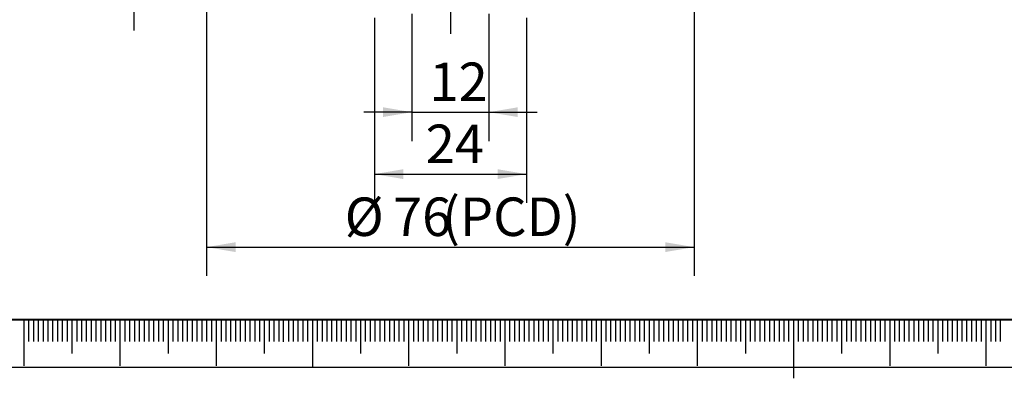
# Model space of a CAD drawing. Units: millimetres. Extents: x 0 to 686, y -1 to 751.
# Drawn here: x 70 to 172, y -1 to 36 of the extents above; entities that cross this region are included whole.
import ezdxf

# ---------------------------------------------------------------- set-up
doc = ezdxf.new("R2010")
doc.units = ezdxf.units.MM
for name, color, linetype in [('1', 1, 'Continuous'), ('SLD-0', 7, 'Continuous'), ('图框', 179, 'Continuous')]:
    doc.layers.add(name, color=color, linetype=linetype)
doc.styles.add('SLDTEXTSTYLE1', font='TXT', dxfattribs={"width": 0.7})
doc.dimstyles.new('SLDDIMSTYLE1', dxfattribs={"dimtxt": 4, "dimasz": 3, "dimexe": 0, "dimexo": 0.0625, "dimgap": 1, "dimtad": 2, "dimlfac": 1.5, "dimrnd": 1e-09, "dimzin": 12, "dimdsep": 46, "dimtxsty": 'SLDTEXTSTYLE1', "dimsah": 1, "dimcen": 0.09, "dimadec": 0, "dimazin": 3, "dimtfac": 1, "dimtofl": 0, "dimtmove": 0, "dimatfit": 3, "dimfxl": 0, "dimfrac": 2, "dimtolj": 1, "dimtzin": 12, "dimarcsym": 0})
doc.dimstyles.new('SLDDIMSTYLE2', dxfattribs={"dimtxt": 4, "dimasz": 3, "dimexe": 0, "dimexo": 0.0625, "dimgap": 1, "dimtad": 2, "dimlfac": 1.5, "dimrnd": 1e-09, "dimzin": 12, "dimdsep": 46, "dimtxsty": 'SLDTEXTSTYLE1', "dimsah": 1, "dimcen": 0.09, "dimadec": 0, "dimazin": 3, "dimtfac": 1, "dimtmove": 0, "dimatfit": 0, "dimfxl": 0, "dimfrac": 2, "dimtolj": 1, "dimtzin": 12, "dimarcsym": 0})

# ---------------------------------------------------------------- blocks, each defined once
blk = doc.blocks.new('_D_10')
at = {"layer": '图框'}
for p, q in [((89.05, 65.01), (89.05, 9.49)), ((139.72, 65.01), (139.72, 9.49)), ((89.05, 12.49), (139.72, 12.49))]:
    blk.add_line(p, q, dxfattribs=at)
for points in [[(89.05, 12.49), (92.05, 11.98), (92.05, 13)], [(139.72, 12.49), (136.72, 13), (136.72, 11.98)]]:
    blk.add_solid(points, dxfattribs=at)
at = {"layer": '图框', "char_height": 4, "attachment_point": 1, "style": 'SLDTEXTSTYLE1'}
for s, insert in [('%%c', (103.4, 17.65)), ('76', (108.42, 17.65)), ('(PCD)', (113.53, 17.65))]:
    blk.add_mtext(s, dxfattribs=dict(at, insert=insert))
blk = doc.blocks.new('_D_12')
at = {"layer": '图框'}
for p, q in [((110.39, 36.74), (110.39, 23.52)), ((118.39, 36.74), (118.39, 23.52)), ((110.39, 26.52), (105.39, 26.52)), ((110.39, 26.52), (118.39, 26.52)), ((118.39, 26.52), (123.39, 26.52))]:
    blk.add_line(p, q, dxfattribs=at)
for points in [[(110.39, 26.52), (107.39, 27.03), (107.39, 26.02)], [(118.39, 26.52), (121.39, 26.02), (121.39, 27.03)]]:
    blk.add_solid(points, dxfattribs=at)
at = {"layer": '图框', "insert": (112.21, 31.68), "char_height": 4, "attachment_point": 1, "style": 'SLDTEXTSTYLE1'}
blk.add_mtext('12', dxfattribs=at)
blk = doc.blocks.new('_D_13')
at = {"layer": '图框'}
for p, q in [((106.49, 36.34), (106.49, 17.08)), ((122.29, 36.34), (122.29, 17.08)), ((106.49, 20.08), (122.29, 20.08))]:
    blk.add_line(p, q, dxfattribs=at)
for points in [[(106.49, 20.08), (109.49, 19.57), (109.49, 20.59)], [(122.29, 20.08), (119.29, 20.59), (119.29, 19.57)]]:
    blk.add_solid(points, dxfattribs=at)
at = {"layer": '图框', "insert": (111.82, 25.23), "char_height": 4, "attachment_point": 1, "style": 'SLDTEXTSTYLE1'}
blk.add_mtext('24', dxfattribs=at)
blk = doc.blocks.new('_D_14')
at = {"layer": '图框'}
for p, q in [((81.47, 51.34), (81.47, 56.34)), ((114.39, 51.34), (78.47, 51.34)), ((81.47, 40.01), (81.47, 51.34)), ((114.39, 40.01), (78.47, 40.01)), ((81.47, 40.01), (81.47, 35.01))]:
    blk.add_line(p, q, dxfattribs=at)
for points in [[(81.47, 51.34), (81.98, 54.34), (80.96, 54.34)], [(81.47, 40.01), (80.96, 37.01), (81.98, 37.01)]]:
    blk.add_solid(points, dxfattribs=at)
at = {"layer": '图框', "insert": (76.31, 43.53), "char_height": 4, "attachment_point": 1, "rotation": 90, "style": 'SLDTEXTSTYLE1'}
blk.add_mtext('17', dxfattribs=at)
blk = doc.blocks.new('SW_CENTERMARKSYMBOL_0')
at = {"layer": '图框', "color": 0}
for p, q in [((0, 3.33), (0, 30.33)), ((0, 0), (0, 1.67)), ((-3.33, 0), (-30.33, 0)), ((0, 0), (-1.67, 0)), ((0, 0), (0, -1.67)), ((0, 0), (1.67, 0)), ((3.33, 0), (30.33, 0)), ((0, -3.33), (0, -30.33))]:
    blk.add_line(p, q, dxfattribs=at)

msp = doc.modelspace()

# ---------------------------------------------------------------- linework, layer by layer
at = {"layer": '1', "color": 7}
msp.add_line((25.000005, 4.984686), (97.000005, 4.969371), dxfattribs=at)
at = {"layer": 'SLD-0', "color": 7}
for p, q in [((70.043329, 4.984686), (70.043329, 0.15858)), ((70.543329, 4.984686), (70.543329, 2.675423)), ((71.043329, 4.984686), (71.043329, 2.675423)), ((71.543329, 4.984686), (71.543329, 2.675423)), ((72.043329, 4.984686), (72.043329, 2.675423)), ((72.543329, 4.984686), (72.543329, 2.675423)), ((73.043329, 4.984686), (73.043329, 2.675423)), ((73.543329, 4.984686), (73.543329, 2.675423)), ((74.043329, 4.984686), (74.043329, 2.675423)), ((74.543329, 4.984686), (74.543329, 2.675423)), ((75.043329, 4.984686), (75.043329, 1.441901)), ((75.543329, 4.984686), (75.543329, 2.675423)), ((76.043329, 4.984686), (76.043329, 2.675423)), ((76.543329, 4.984686), (76.543329, 2.675423)), ((77.043329, 4.984686), (77.043329, 2.675423)), ((77.543329, 4.984686), (77.543329, 2.675423)), ((78.043329, 4.984686), (78.043329, 2.675423)), ((78.543329, 4.984686), (78.543329, 2.675423)), ((79.043329, 4.984686), (79.043329, 2.675423)), ((79.543329, 4.984686), (79.543329, 2.675423)), ((80.043329, 4.984686), (80.043329, 0.15858)), ((80.543329, 4.984686), (80.543329, 2.675423)), ((81.043329, 4.984686), (81.043329, 2.675423)), ((81.543329, 4.984686), (81.543329, 2.675423)), ((82.043329, 4.984686), (82.043329, 2.675423)), ((82.543329, 4.984686), (82.543329, 2.675423)), ((83.043329, 4.984686), (83.043329, 2.675423)), ((83.543329, 4.984686), (83.543329, 2.675423)), ((84.043329, 4.984686), (84.043329, 2.675423)), ((84.543329, 4.984686), (84.543329, 2.675423)), ((85.043329, 4.984686), (85.043329, 1.441901)), ((85.543329, 4.984686), (85.543329, 2.675423)), ((86.043329, 4.984686), (86.043329, 2.675423)), ((86.543329, 4.984686), (86.543329, 2.675423)), ((87.043329, 4.984686), (87.043329, 2.675423)), ((87.543329, 4.984686), (87.543329, 2.675423)), ((88.043329, 4.984686), (88.043329, 2.675423)), ((88.543329, 4.984686), (88.543329, 2.675423)), ((89.043329, 4.984686), (89.043329, 2.675423)), ((89.543329, 4.984686), (89.543329, 2.675423)), ((90.043329, 4.984686), (90.043329, 0.15858)), ((90.543329, 4.984686), (90.543329, 2.675423)), ((91.043329, 4.984686), (91.043329, 2.675423)), ((91.543329, 4.984686), (91.543329, 2.675423)), ((92.043329, 4.984686), (92.043329, 2.675423)), ((92.543329, 4.984686), (92.543329, 2.675423)), ((93.043329, 4.984686), (93.043329, 2.675423)), ((93.543329, 4.984686), (93.543329, 2.675423)), ((94.043329, 4.984686), (94.043329, 2.675423)), ((94.543329, 4.984686), (94.543329, 2.675423)), ((95.043329, 4.984686), (95.043329, 1.441901)), ((95.543329, 4.984686), (95.543329, 2.675423)), ((96.043329, 4.984686), (96.043329, 2.675423)), ((96.543329, 4.984686), (96.543329, 2.675423)), ((97.000005, 4.969371), (97.000005, 2.660109)), ((97.543329, 4.984686), (97.543329, 2.675423)), ((98.043329, 4.984686), (98.043329, 2.675423)), ((98.543329, 4.984686), (98.543329, 2.675423)), ((99.043329, 4.984686), (99.043329, 2.675423)), ((99.543329, 4.984686), (99.543329, 2.675423)), ((100.043329, 4.984686), (100.043329, -0.015314)), ((100.043329, 4.984686), (100.043329, -0.015314)), ((100.543329, 4.984686), (100.543329, 2.675423)), ((101.043329, 4.984686), (101.043329, 2.675423)), ((101.543329, 4.984686), (101.543329, 2.675423)), ((102.043329, 4.984686), (102.043329, 2.675423)), ((102.543329, 4.984686), (102.543329, 2.675423)), ((103.043329, 4.984686), (103.043329, 2.675423)), ((103.543329, 4.984686), (103.543329, 2.675423)), ((104.043329, 4.984686), (104.043329, 2.675423)), ((104.543329, 4.984686), (104.543329, 2.675423)), ((105.043329, 4.984686), (105.043329, 1.441901)), ((105.543329, 4.984686), (105.543329, 2.675423)), ((106.043329, 4.984686), (106.043329, 2.675423)), ((106.543329, 4.984686), (106.543329, 2.675423)), ((107.043329, 4.984686), (107.043329, 2.675423)), ((107.543329, 4.984686), (107.543329, 2.675423)), ((108.043329, 4.984686), (108.043329, 2.675423)), ((108.543329, 4.984686), (108.543329, 2.675423)), ((109.043329, 4.984686), (109.043329, 2.675423)), ((109.543329, 4.984686), (109.543329, 2.675423)), ((110.043329, 4.984686), (110.043329, 0.15858)), ((110.043329, 4.984686), (110.043329, 1.441901)), ((110.543329, 4.984686), (110.543329, 2.675423)), ((111.043329, 4.984686), (111.043329, 2.675423)), ((111.543329, 4.984686), (111.543329, 2.675423)), ((112.043329, 4.984686), (112.043329, 2.675423)), ((112.543329, 4.984686), (112.543329, 2.675423)), ((113.043329, 4.984686), (113.043329, 2.675423)), ((113.543329, 4.984686), (113.543329, 2.675423)), ((114.043329, 4.984686), (114.043329, 2.675423)), ((114.543329, 4.984686), (114.543329, 2.675423)), ((115.043329, 4.984686), (115.043329, 1.441901)), ((115.543329, 4.984686), (115.543329, 2.675423)), ((116.043329, 4.984686), (116.043329, 2.675423)), ((116.543329, 4.984686), (116.543329, 2.675423)), ((117.043329, 4.984686), (117.043329, 2.675423)), ((117.543329, 4.984686), (117.543329, 2.675423)), ((118.043329, 4.984686), (118.043329, 2.675423)), ((118.543329, 4.984686), (118.543329, 2.675423)), ((119.043329, 4.984686), (119.043329, 2.675423)), ((119.543329, 4.984686), (119.543329, 2.675423)), ((120.043329, 4.984686), (120.043329, 0.15858)), ((120.543329, 4.984686), (120.543329, 2.675423)), ((121.043329, 4.984686), (121.043329, 2.675423)), ((121.543329, 4.984686), (121.543329, 2.675423)), ((122.043329, 4.984686), (122.043329, 2.675423)), ((122.543329, 4.984686), (122.543329, 2.675423)), ((123.043329, 4.984686), (123.043329, 2.675423)), ((123.543329, 4.984686), (123.543329, 2.675423)), ((124.043329, 4.984686), (124.043329, 2.675423)), ((124.543329, 4.984686), (124.543329, 2.675423)), ((125.043329, 4.984686), (125.043329, 1.441901)), ((125.543329, 4.984686), (125.543329, 2.675423)), ((126.043329, 4.984686), (126.043329, 2.675423)), ((126.543329, 4.984686), (126.543329, 2.675423)), ((127.043329, 4.984686), (127.043329, 2.675423)), ((127.543329, 4.984686), (127.543329, 2.675423)), ((128.043329, 4.984686), (128.043329, 2.675423)), ((128.543329, 4.984686), (128.543329, 2.675423)), ((129.043329, 4.984686), (129.043329, 2.675423)), ((129.543329, 4.984686), (129.543329, 2.675423)), ((130.043329, 4.984686), (130.043329, 0.15858)), ((130.543329, 4.984686), (130.543329, 2.675423)), ((131.043329, 4.984686), (131.043329, 2.675423)), ((131.543329, 4.984686), (131.543329, 2.675423)), ((132.043329, 4.984686), (132.043329, 2.675423)), ((132.543329, 4.984686), (132.543329, 2.675423)), ((133.043329, 4.984686), (133.043329, 2.675423)), ((133.543329, 4.984686), (133.543329, 2.675423)), ((134.043329, 4.984686), (134.043329, 2.675423)), ((134.543329, 4.984686), (134.543329, 2.675423)), ((135.043329, 4.984686), (135.043329, 1.441901)), ((135.543329, 4.984686), (135.543329, 2.675423)), ((136.043329, 4.984686), (136.043329, 2.675423)), ((136.543329, 4.984686), (136.543329, 2.675423)), ((137.043329, 4.984686), (137.043329, 2.675423)), ((137.543329, 4.984686), (137.543329, 2.675423)), ((138.043329, 4.984686), (138.043329, 2.675423)), ((138.543329, 4.984686), (138.543329, 2.675423)), ((139.043329, 4.984686), (139.043329, 2.675423)), ((139.543329, 4.984686), (139.543329, 2.675423)), ((140.043329, 4.984686), (140.043329, 0.15858)), ((140.543329, 4.984686), (140.543329, 2.675423)), ((141.043329, 4.984686), (141.043329, 2.675423)), ((141.543329, 4.984686), (141.543329, 2.675423)), ((142.043329, 4.984686), (142.043329, 2.675423)), ((142.543329, 4.984686), (142.543329, 2.675423)), ((143.043329, 4.984686), (143.043329, 2.675423)), ((143.543329, 4.984686), (143.543329, 2.675423)), ((144.043329, 4.984686), (144.043329, 2.675423)), ((144.543329, 4.984686), (144.543329, 2.675423)), ((145.043329, 4.984686), (145.043329, 1.441901)), ((145.543329, 4.984686), (145.543329, 2.675423)), ((146.043329, 4.984686), (146.043329, 2.675423)), ((146.543329, 4.984686), (146.543329, 2.675423)), ((147.043329, 4.984686), (147.043329, 2.675423)), ((147.543329, 4.984686), (147.543329, 2.675423)), ((148.043329, 4.984686), (148.043329, 2.675423)), ((148.543329, 4.984686), (148.543329, 2.675423)), ((149.043329, 4.984686), (149.043329, 2.675423)), ((149.543329, 4.984686), (149.543329, 2.675423)), ((150.043329, 4.984686), (150.043329, -1.146129)), ((150.543329, 4.984686), (150.543329, 2.675423)), ((151.043329, 4.984686), (151.043329, 2.675423)), ((151.543329, 4.984686), (151.543329, 2.675423)), ((152.043329, 4.984686), (152.043329, 2.675423)), ((152.543329, 4.984686), (152.543329, 2.675423)), ((153.043329, 4.984686), (153.043329, 2.675423)), ((153.543329, 4.984686), (153.543329, 2.675423)), ((154.043329, 4.984686), (154.043329, 2.675423)), ((154.543329, 4.984686), (154.543329, 2.675423)), ((155.043329, 4.984686), (155.043329, 1.441901)), ((155.543329, 4.984686), (155.543329, 2.675423)), ((156.043329, 4.984686), (156.043329, 2.675423)), ((156.543329, 4.984686), (156.543329, 2.675423)), ((157.043329, 4.984686), (157.043329, 2.675423)), ((157.543329, 4.984686), (157.543329, 2.675423)), ((158.043329, 4.984686), (158.043329, 2.675423)), ((158.543329, 4.984686), (158.543329, 2.675423)), ((159.043329, 4.984686), (159.043329, 2.675423)), ((159.543329, 4.984686), (159.543329, 2.675423)), ((160.043329, 4.984686), (160.043329, 0.15858)), ((160.043329, 4.984686), (160.043329, 1.441901)), ((160.543329, 4.984686), (160.543329, 2.675423)), ((161.043329, 4.984686), (161.043329, 2.675423)), ((161.543329, 4.984686), (161.543329, 2.675423)), ((162.043329, 4.984686), (162.043329, 2.675423)), ((162.543329, 4.984686), (162.543329, 2.675423)), ((163.043329, 4.984686), (163.043329, 2.675423)), ((163.543329, 4.984686), (163.543329, 2.675423)), ((164.043329, 4.984686), (164.043329, 2.675423)), ((164.543329, 4.984686), (164.543329, 2.675423)), ((165.043329, 4.984686), (165.043329, 1.441901)), ((165.543329, 4.984686), (165.543329, 2.675423)), ((166.043329, 4.984686), (166.043329, 2.675423)), ((166.543329, 4.984686), (166.543329, 2.675423)), ((167.043329, 4.984686), (167.043329, 2.675423)), ((167.543329, 4.984686), (167.543329, 2.675423)), ((168.043329, 4.984686), (168.043329, 2.675423)), ((168.543329, 4.984686), (168.543329, 2.675423)), ((169.043329, 4.984686), (169.043329, 2.675423)), ((169.543329, 4.984686), (169.543329, 2.675423)), ((170.043329, 4.984686), (170.043329, 0.15858)), ((170.543329, 4.984686), (170.543329, 2.675423)), ((171.043329, 4.984686), (171.043329, 2.675423)), ((171.543329, 4.984686), (171.543329, 2.675423))]:
    msp.add_line(p, q, dxfattribs=at)
at = {"layer": '图框', "color": 7, "lineweight": 40}
msp.add_line((25.000005, 4.984686), (415.000005, 4.984686), dxfattribs=at)
at = {"layer": '图框', "color": 7}
msp.add_line((0, 0), (420, 0), dxfattribs=at)

# ---------------------------------------------------------------- block references
at = {"layer": '图框'}
msp.add_blockref('SW_CENTERMARKSYMBOL_0', (114.387803, 65.010586), dxfattribs=at)

# ---------------------------------------------------------------- dimensions: what is measured, and where the dimension line sits
dim = msp.add_linear_dim(base=(139.721136, 12.490997), p1=(89.05447, 65.010586), p2=(139.721136, 65.010586), text='%%c<>(PCD)', dimstyle='SLDDIMSTYLE1', dxfattribs=at)
dim.commit()
dim.dimension.update_dxf_attribs({"geometry": '_D_10', "text_midpoint": (114.387803, 12.490997), "dimtype": 160})
for base, p1, p2, angle, dimstyle, picture, middle in [((81.467619, 51.343919), (114.387803, 40.010586), (114.387803, 51.343919), 90, 'SLDDIMSTYLE2', '_D_14', (81.467619, 45.677253)), ((118.387803, 26.523776), (110.387803, 36.743919), (118.387803, 36.743919), 0, 'SLDDIMSTYLE2', '_D_12', (114.387803, 26.523776)), ((122.287803, 20.078505), (106.487803, 36.343919), (122.287803, 36.343919), 0, 'SLDDIMSTYLE1', '_D_13', (114.387803, 20.078505))]:
    dim = msp.add_linear_dim(base=base, p1=p1, p2=p2, angle=angle, dimstyle=dimstyle, dxfattribs=at)
    dim.commit()
    dim.dimension.update_dxf_attribs({"geometry": picture, "text_midpoint": middle, "dimtype": 160})

doc.saveas('drawing.dxf')
